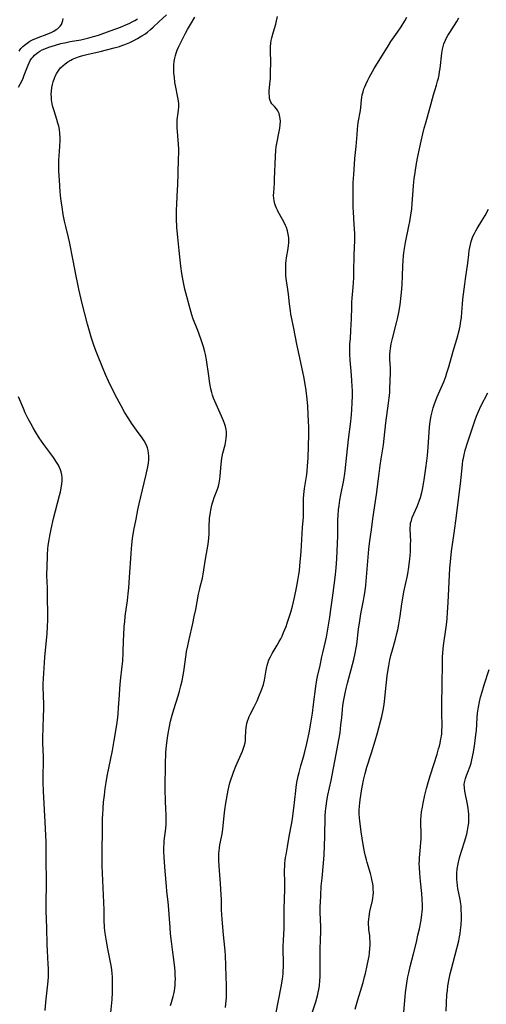
# Model space of a CAD drawing. Units: inches. Extents: x 2103061 to 2108496, y 191569 to 197023.
# Drawn here: x 2105047 to 2105155, y 192374 to 192601 of the extents above; entities that cross this region are included whole.
import ezdxf

# ---------------------------------------------------------------- set-up
doc = ezdxf.new("R2010")
doc.units = ezdxf.units.IN
doc.header["$MEASUREMENT"] = 0
doc.layers.add('c_17_T14S_R20E', color=57, linetype='Continuous')

msp = doc.modelspace()

# ---------------------------------------------------------------- linework, layer by layer
at = {"layer": 'c_17_T14S_R20E'}
for points in [[(2105067.71, 192371.09, 1002), (2105068.01, 192374.18, 1002), (2105068.07, 192374.97, 1002), (2105068.12, 192376.54, 1002), (2105068.15, 192377.89, 1002), (2105068.16, 192379.27, 1002), (2105068.13, 192380.15, 1002), (2105068.07, 192381.06, 1002), (2105067.99, 192381.76, 1002), (2105067.9, 192382.46, 1002), (2105067.7, 192383.58, 1002), (2105067.06, 192386.66, 1002), (2105066.74, 192388.42, 1002), (2105066.44, 192390.29, 1002), (2105066.3, 192391.53, 1002), (2105066.26, 192392.16, 1002), (2105066.24, 192392.8, 1002), (2105066.22, 192395.69, 1002), (2105065.84, 192404.17, 1002), (2105065.78, 192405.82, 1002), (2105065.75, 192407.81, 1002), (2105065.75, 192410.16, 1002), (2105065.82, 192413.17, 1002), (2105065.87, 192416.87, 1002), (2105065.89, 192417.74, 1002), (2105065.96, 192419.15, 1002), (2105066.08, 192420.56, 1002), (2105066.27, 192422.16, 1002), (2105066.47, 192423.71, 1002), (2105066.7, 192425.15, 1002), (2105066.95, 192426.56, 1002), (2105068.11, 192432.52, 1002), (2105068.53, 192434.81, 1002), (2105069.12, 192438.42, 1002), (2105069.36, 192440.18, 1002), (2105069.44, 192441.01, 1002), (2105069.55, 192442.35, 1002), (2105069.73, 192445.37, 1002), (2105069.84, 192446.88, 1002), (2105070.02, 192448.66, 1002), (2105070.42, 192452.03, 1002), (2105070.53, 192453.19, 1002), (2105070.64, 192455.17, 1002), (2105070.7, 192458.01, 1002), (2105070.75, 192459.15, 1002), (2105070.88, 192461.16, 1002), (2105070.97, 192462.25, 1002), (2105071.11, 192463.58, 1002), (2105071.61, 192467.19, 1002), (2105071.77, 192468.72, 1002), (2105071.9, 192470.17, 1002), (2105072.07, 192472.49, 1002), (2105072.43, 192478.09, 1002), (2105072.51, 192479.15, 1002), (2105072.62, 192480.09, 1002), (2105072.81, 192481.52, 1002), (2105073.12, 192483.46, 1002), (2105073.59, 192486.03, 1002), (2105074.02, 192488.17, 1002), (2105074.31, 192489.58, 1002), (2105074.68, 192491.17, 1002), (2105075.88, 192495.99, 1002), (2105076.19, 192497.38, 1002), (2105076.33, 192498.1, 1002), (2105076.45, 192498.93, 1002), (2105076.52, 192499.75, 1002), (2105076.53, 192500.14, 1002), (2105076.53, 192500.63, 1002), (2105076.48, 192501.26, 1002), (2105076.38, 192501.87, 1002), (2105076.23, 192502.47, 1002), (2105076.11, 192502.85, 1002), (2105075.86, 192503.43, 1002), (2105075.47, 192504.13, 1002), (2105075.02, 192504.82, 1002), (2105073.68, 192506.62, 1002), (2105072.56, 192508.22, 1002), (2105071.89, 192509.24, 1002), (2105070.95, 192510.77, 1002), (2105070.13, 192512.19, 1002), (2105069.21, 192513.91, 1002), (2105068.18, 192515.95, 1002), (2105067.23, 192517.93, 1002), (2105066.56, 192519.43, 1002), (2105065.83, 192521.14, 1002), (2105064.68, 192523.97, 1002), (2105064.23, 192525.16, 1002), (2105063.76, 192526.48, 1002), (2105063.32, 192527.83, 1002), (2105062.82, 192529.48, 1002), (2105062.36, 192531.11, 1002), (2105061.74, 192533.52, 1002), (2105061.15, 192535.89, 1002), (2105060.37, 192539.17, 1002), (2105060.02, 192540.74, 1002), (2105059.72, 192542.18, 1002), (2105059.03, 192545.83, 1002), (2105058.17, 192550.15, 1002), (2105057.96, 192551.12, 1002), (2105057.34, 192553.69, 1002), (2105057.07, 192554.92, 1002), (2105056.77, 192556.45, 1002), (2105056.47, 192558.17, 1002), (2105056.19, 192560.18, 1002), (2105056.04, 192561.71, 1002), (2105055.86, 192564.42, 1002), (2105055.76, 192566.49, 1002), (2105055.74, 192568.24, 1002), (2105055.75, 192569.12, 1002), (2105055.8, 192570.01, 1002), (2105055.95, 192572.18, 1002), (2105056.01, 192573.56, 1002), (2105056.01, 192574.18, 1002), (2105055.96, 192575.15, 1002), (2105055.85, 192576.11, 1002), (2105055.71, 192576.85, 1002), (2105055.53, 192577.58, 1002), (2105055.3, 192578.39, 1002), (2105054.63, 192580.39, 1002), (2105054.48, 192580.88, 1002), (2105054.34, 192581.38, 1002), (2105054.2, 192582.03, 1002), (2105054.06, 192582.94, 1002), (2105054.01, 192583.6, 1002), (2105053.99, 192584.26, 1002), (2105054.03, 192584.97, 1002), (2105054.12, 192585.79, 1002), (2105054.25, 192586.47, 1002), (2105054.42, 192587.14, 1002), (2105054.71, 192587.99, 1002), (2105054.96, 192588.57, 1002), (2105055.26, 192589.12, 1002), (2105055.71, 192589.81, 1002), (2105056.15, 192590.34, 1002), (2105056.65, 192590.83, 1002), (2105057.18, 192591.28, 1002), (2105057.83, 192591.74, 1002), (2105058.53, 192592.15, 1002), (2105058.92, 192592.35, 1002), (2105059.69, 192592.68, 1002), (2105060.5, 192592.96, 1002), (2105061.29, 192593.19, 1002), (2105062.2, 192593.43, 1002), (2105065.26, 192594.17, 1002), (2105068.57, 192595, 1002), (2105069.75, 192595.33, 1002), (2105070.29, 192595.5, 1002), (2105070.99, 192595.76, 1002), (2105072.13, 192596.25, 1002), (2105072.94, 192596.64, 1002), (2105073.96, 192597.17, 1002), (2105074.52, 192597.49, 1002), (2105074.93, 192597.73, 1002), (2105075.59, 192598.17, 1002), (2105076.23, 192598.63, 1002), (2105076.96, 192599.23, 1002), (2105077.59, 192599.78, 1002), (2105078.88, 192600.97, 1002), (2105080.64, 192602.64, 1002)], [(2105081.55, 192373.53, 1004), (2105081.8, 192374.26, 1004), (2105082.04, 192375.08, 1004), (2105082.19, 192375.66, 1004), (2105082.33, 192376.3, 1004), (2105082.45, 192376.94, 1004), (2105082.54, 192377.54, 1004), (2105082.61, 192378.24, 1004), (2105082.66, 192378.94, 1004), (2105082.69, 192379.65, 1004), (2105082.68, 192380.62, 1004), (2105082.63, 192381.46, 1004), (2105082.56, 192382.3, 1004), (2105082.35, 192384.23, 1004), (2105082.13, 192385.9, 1004), (2105081.77, 192388.33, 1004), (2105081.57, 192390.14, 1004), (2105081.45, 192391.63, 1004), (2105081.28, 192394.64, 1004), (2105081.2, 192395.73, 1004), (2105081.02, 192397.55, 1004), (2105080.73, 192399.92, 1004), (2105080.6, 192401.18, 1004), (2105080.34, 192404.65, 1004), (2105080.09, 192407.79, 1004), (2105080.01, 192409.32, 1004), (2105080.01, 192410.14, 1004), (2105080.06, 192410.94, 1004), (2105080.13, 192411.67, 1004), (2105080.48, 192414.47, 1004), (2105080.57, 192415.48, 1004), (2105080.59, 192416.17, 1004), (2105080.59, 192416.85, 1004), (2105080.57, 192417.53, 1004), (2105080.48, 192419.2, 1004), (2105080.42, 192420.63, 1004), (2105080.33, 192423.75, 1004), (2105080.32, 192425.15, 1004), (2105080.4, 192428.17, 1004), (2105080.42, 192430.21, 1004), (2105080.45, 192431.17, 1004), (2105080.51, 192432.15, 1004), (2105080.64, 192433.61, 1004), (2105080.79, 192434.88, 1004), (2105081.02, 192436.42, 1004), (2105081.25, 192437.7, 1004), (2105081.6, 192439.29, 1004), (2105081.96, 192440.69, 1004), (2105082.32, 192441.97, 1004), (2105083.34, 192445.14, 1004), (2105083.66, 192446.21, 1004), (2105083.99, 192447.45, 1004), (2105084.27, 192448.66, 1004), (2105084.52, 192449.95, 1004), (2105084.65, 192450.8, 1004), (2105085.19, 192454.73, 1004), (2105085.3, 192455.44, 1004), (2105085.54, 192456.69, 1004), (2105085.85, 192458.16, 1004), (2105086.73, 192461.9, 1004), (2105087.07, 192463.47, 1004), (2105087.4, 192465.13, 1004), (2105088.06, 192468.68, 1004), (2105088.26, 192469.63, 1004), (2105088.42, 192470.34, 1004), (2105088.96, 192472.38, 1004), (2105089.14, 192473.26, 1004), (2105089.31, 192474.3, 1004), (2105089.63, 192476.73, 1004), (2105090.24, 192480.2, 1004), (2105090.35, 192480.93, 1004), (2105090.44, 192481.65, 1004), (2105090.51, 192482.64, 1004), (2105090.54, 192484.69, 1004), (2105090.58, 192485.71, 1004), (2105090.62, 192486.22, 1004), (2105090.71, 192487.12, 1004), (2105090.78, 192487.61, 1004), (2105090.87, 192488.09, 1004), (2105091.03, 192488.85, 1004), (2105091.22, 192489.57, 1004), (2105091.44, 192490.28, 1004), (2105091.68, 192490.98, 1004), (2105092.41, 192492.92, 1004), (2105092.65, 192493.63, 1004), (2105092.84, 192494.34, 1004), (2105092.99, 192495.26, 1004), (2105093.08, 192496.05, 1004), (2105093.29, 192498.71, 1004), (2105093.37, 192499.4, 1004), (2105093.47, 192500.09, 1004), (2105093.7, 192501.24, 1004), (2105094.17, 192503.18, 1004), (2105094.37, 192504.11, 1004), (2105094.46, 192504.76, 1004), (2105094.51, 192505.4, 1004), (2105094.5, 192506.11, 1004), (2105094.42, 192506.77, 1004), (2105094.27, 192507.44, 1004), (2105094.06, 192508.11, 1004), (2105093.84, 192508.73, 1004), (2105093.38, 192509.84, 1004), (2105091.8, 192513.32, 1004), (2105091.53, 192513.99, 1004), (2105091.3, 192514.67, 1004), (2105091.11, 192515.29, 1004), (2105090.92, 192516.11, 1004), (2105090.69, 192517.4, 1004), (2105090.42, 192519.16, 1004), (2105089.91, 192522.88, 1004), (2105089.68, 192524.06, 1004), (2105089.53, 192524.66, 1004), (2105089.16, 192525.89, 1004), (2105088.55, 192527.73, 1004), (2105087.85, 192529.63, 1004), (2105086.74, 192532.49, 1004), (2105086.47, 192533.27, 1004), (2105086.31, 192533.82, 1004), (2105084.9, 192539.2, 1004), (2105084.72, 192539.96, 1004), (2105084.48, 192541.15, 1004), (2105084.21, 192542.84, 1004), (2105083.99, 192544.49, 1004), (2105083.59, 192548.14, 1004), (2105083.23, 192551.18, 1004), (2105083.1, 192552.67, 1004), (2105083.05, 192553.52, 1004), (2105082.96, 192555.43, 1004), (2105082.94, 192556.83, 1004), (2105082.95, 192557.48, 1004), (2105083.01, 192558.82, 1004), (2105083.2, 192562.28, 1004), (2105083.24, 192563.17, 1004), (2105083.3, 192566.17, 1004), (2105083.42, 192569.18, 1004), (2105083.47, 192570.89, 1004), (2105083.47, 192571.52, 1004), (2105083.42, 192572.73, 1004), (2105083.1, 192576.59, 1004), (2105083.07, 192577.39, 1004), (2105083.08, 192577.88, 1004), (2105083.12, 192578.33, 1004), (2105083.37, 192579.99, 1004), (2105083.45, 192580.64, 1004), (2105083.48, 192581.29, 1004), (2105083.47, 192582, 1004), (2105083.4, 192582.72, 1004), (2105083.28, 192583.47, 1004), (2105082.73, 192586.27, 1004), (2105082.6, 192586.97, 1004), (2105082.45, 192588.17, 1004), (2105082.37, 192589.04, 1004), (2105082.34, 192590.14, 1004), (2105082.36, 192591.08, 1004), (2105082.42, 192591.84, 1004), (2105082.54, 192592.59, 1004), (2105082.69, 192593.24, 1004), (2105082.87, 192593.78, 1004), (2105083.14, 192594.47, 1004), (2105083.45, 192595.15, 1004), (2105085.04, 192598.35, 1004), (2105085.48, 192599.19, 1004), (2105086.16, 192600.39, 1004), (2105087.16, 192602.05, 1004)], [(2105094.3, 192373.08, 1006), (2105094.4, 192373.95, 1006), (2105094.5, 192375.3, 1006), (2105094.53, 192377.02, 1006), (2105094.52, 192378.23, 1006), (2105094.46, 192380.26, 1006), (2105094.26, 192385.2, 1006), (2105094.2, 192386.13, 1006), (2105094.13, 192386.98, 1006), (2105093.84, 192389.91, 1006), (2105093.52, 192393.54, 1006), (2105093.44, 192394.61, 1006), (2105093.39, 192395.71, 1006), (2105093.34, 192398.18, 1006), (2105093.29, 192399.13, 1006), (2105093.11, 192401.81, 1006), (2105092.81, 192405.78, 1006), (2105092.75, 192407.12, 1006), (2105092.74, 192407.69, 1006), (2105092.76, 192408.75, 1006), (2105092.79, 192409.23, 1006), (2105092.89, 192410.02, 1006), (2105093.01, 192410.7, 1006), (2105093.39, 192412.52, 1006), (2105093.53, 192413.29, 1006), (2105093.67, 192414.31, 1006), (2105093.91, 192416.75, 1006), (2105094.16, 192418.84, 1006), (2105094.4, 192420.35, 1006), (2105094.91, 192423.34, 1006), (2105095.04, 192424.02, 1006), (2105095.29, 192425.07, 1006), (2105095.57, 192426.01, 1006), (2105095.87, 192426.83, 1006), (2105096.12, 192427.5, 1006), (2105096.7, 192428.91, 1006), (2105098.21, 192432.37, 1006), (2105098.38, 192432.8, 1006), (2105098.63, 192433.55, 1006), (2105098.82, 192434.3, 1006), (2105098.89, 192434.8, 1006), (2105098.93, 192435.3, 1006), (2105099.01, 192437.23, 1006), (2105099.07, 192437.77, 1006), (2105099.16, 192438.31, 1006), (2105099.25, 192438.76, 1006), (2105099.4, 192439.34, 1006), (2105099.59, 192439.91, 1006), (2105099.78, 192440.38, 1006), (2105099.99, 192440.83, 1006), (2105100.93, 192442.6, 1006), (2105101.31, 192443.36, 1006), (2105101.6, 192443.98, 1006), (2105102.02, 192444.98, 1006), (2105102.68, 192446.71, 1006), (2105103.05, 192447.8, 1006), (2105103.31, 192448.75, 1006), (2105103.49, 192449.68, 1006), (2105103.7, 192451.1, 1006), (2105103.84, 192451.87, 1006), (2105103.92, 192452.21, 1006), (2105104.07, 192452.72, 1006), (2105104.34, 192453.46, 1006), (2105104.66, 192454.17, 1006), (2105105.08, 192454.98, 1006), (2105106.25, 192456.89, 1006), (2105106.73, 192457.72, 1006), (2105107.06, 192458.34, 1006), (2105107.37, 192458.99, 1006), (2105107.73, 192459.79, 1006), (2105108.28, 192461.19, 1006), (2105108.57, 192461.96, 1006), (2105109.03, 192463.34, 1006), (2105109.37, 192464.47, 1006), (2105109.76, 192465.87, 1006), (2105110.23, 192467.9, 1006), (2105110.7, 192470.13, 1006), (2105111.04, 192471.85, 1006), (2105111.26, 192473.19, 1006), (2105111.37, 192474.05, 1006), (2105111.49, 192475.21, 1006), (2105111.76, 192478.54, 1006), (2105112.12, 192484.08, 1006), (2105112.29, 192486.45, 1006), (2105112.36, 192488.13, 1006), (2105112.35, 192490.71, 1006), (2105112.39, 192491.68, 1006), (2105112.47, 192492.39, 1006), (2105112.56, 192493.1, 1006), (2105113.08, 192496.36, 1006), (2105113.19, 192497.22, 1006), (2105113.29, 192498.26, 1006), (2105113.38, 192500.17, 1006), (2105113.57, 192505.56, 1006), (2105113.55, 192507.34, 1006), (2105113.51, 192508.59, 1006), (2105113.43, 192510.17, 1006), (2105113.3, 192512.16, 1006), (2105113.15, 192513.77, 1006), (2105112.92, 192515.72, 1006), (2105112.7, 192517.21, 1006), (2105112.38, 192519.02, 1006), (2105112.03, 192520.79, 1006), (2105111.51, 192523.29, 1006), (2105110.8, 192526.47, 1006), (2105110.09, 192530.13, 1006), (2105109.55, 192532.75, 1006), (2105109.42, 192533.41, 1006), (2105109.29, 192534.19, 1006), (2105109.08, 192535.76, 1006), (2105108.84, 192538.05, 1006), (2105108.72, 192539.1, 1006), (2105108.41, 192541.1, 1006), (2105108.27, 192542.26, 1006), (2105108.22, 192542.94, 1006), (2105108.21, 192543.62, 1006), (2105108.23, 192544.46, 1006), (2105108.27, 192545.15, 1006), (2105108.34, 192545.81, 1006), (2105108.43, 192546.46, 1006), (2105108.78, 192548.6, 1006), (2105108.86, 192549.26, 1006), (2105108.91, 192549.92, 1006), (2105108.92, 192550.47, 1006), (2105108.9, 192551.02, 1006), (2105108.79, 192551.89, 1006), (2105108.62, 192552.68, 1006), (2105108.38, 192553.44, 1006), (2105108.2, 192553.89, 1006), (2105107.86, 192554.61, 1006), (2105107.47, 192555.31, 1006), (2105106.47, 192557.03, 1006), (2105106.28, 192557.42, 1006), (2105106.05, 192557.93, 1006), (2105105.85, 192558.45, 1006), (2105105.69, 192558.94, 1006), (2105105.54, 192559.58, 1006), (2105105.45, 192560.22, 1006), (2105105.42, 192560.86, 1006), (2105105.43, 192561.5, 1006), (2105105.6, 192563.69, 1006), (2105105.64, 192564.63, 1006), (2105105.83, 192569.84, 1006), (2105105.92, 192571.34, 1006), (2105106.01, 192572.12, 1006), (2105106.13, 192572.88, 1006), (2105106.63, 192575.22, 1006), (2105106.84, 192576.42, 1006), (2105106.93, 192577.16, 1006), (2105106.97, 192578.03, 1006), (2105106.94, 192578.55, 1006), (2105106.87, 192579.04, 1006), (2105106.66, 192579.8, 1006), (2105106.41, 192580.38, 1006), (2105106.09, 192580.87, 1006), (2105105.59, 192581.45, 1006), (2105105, 192582.06, 1006), (2105104.77, 192582.4, 1006), (2105104.6, 192582.81, 1006), (2105104.5, 192583.27, 1006), (2105104.43, 192583.79, 1006), (2105104.4, 192584.45, 1006), (2105104.42, 192585.04, 1006), (2105104.61, 192587.24, 1006), (2105104.66, 192587.95, 1006), (2105104.72, 192589.39, 1006), (2105104.75, 192591.61, 1006), (2105104.71, 192594.27, 1006), (2105104.72, 192595.21, 1006), (2105104.78, 192596.05, 1006), (2105104.88, 192596.7, 1006), (2105105.02, 192597.33, 1006), (2105105.34, 192598.46, 1006), (2105105.93, 192600.46, 1006), (2105106.12, 192601.19, 1006), (2105106.34, 192602.22, 1006)], [(2105105.96, 192371.53, 1008), (2105107.16, 192377.9, 1008), (2105107.44, 192379.63, 1008), (2105107.59, 192380.87, 1008), (2105107.64, 192381.57, 1008), (2105107.69, 192382.45, 1008), (2105107.7, 192383.8, 1008), (2105107.65, 192386.17, 1008), (2105107.66, 192387.22, 1008), (2105107.7, 192388.6, 1008), (2105107.82, 192391.44, 1008), (2105107.85, 192392.89, 1008), (2105107.87, 192395.87, 1008), (2105108.03, 192400.54, 1008), (2105108.03, 192401.8, 1008), (2105107.97, 192404.83, 1008), (2105107.99, 192405.81, 1008), (2105108.03, 192406.45, 1008), (2105108.08, 192407.1, 1008), (2105108.17, 192407.75, 1008), (2105108.28, 192408.41, 1008), (2105108.62, 192410.22, 1008), (2105109.02, 192412.64, 1008), (2105109.63, 192415.77, 1008), (2105109.8, 192416.8, 1008), (2105110.1, 192419.18, 1008), (2105110.53, 192423.2, 1008), (2105110.64, 192424.07, 1008), (2105110.81, 192425.11, 1008), (2105111.11, 192426.58, 1008), (2105111.32, 192427.42, 1008), (2105111.74, 192428.95, 1008), (2105112.36, 192431.06, 1008), (2105112.66, 192432.19, 1008), (2105113.12, 192434.17, 1008), (2105113.62, 192436.6, 1008), (2105114.02, 192438.81, 1008), (2105114.39, 192441.17, 1008), (2105114.67, 192443.17, 1008), (2105115.19, 192447.29, 1008), (2105115.43, 192448.83, 1008), (2105115.59, 192449.66, 1008), (2105116.17, 192452.2, 1008), (2105116.57, 192454.17, 1008), (2105116.78, 192455.11, 1008), (2105117.41, 192457.7, 1008), (2105117.63, 192458.76, 1008), (2105118.4, 192463.35, 1008), (2105118.68, 192465.14, 1008), (2105119.06, 192467.8, 1008), (2105119.61, 192471.94, 1008), (2105119.75, 192473.18, 1008), (2105119.9, 192474.74, 1008), (2105120.04, 192476.83, 1008), (2105120.19, 192480.36, 1008), (2105120.25, 192482.17, 1008), (2105120.3, 192485.76, 1008), (2105120.35, 192486.92, 1008), (2105120.45, 192488.14, 1008), (2105120.57, 192489.17, 1008), (2105120.76, 192490.43, 1008), (2105120.98, 192491.63, 1008), (2105121.62, 192495.05, 1008), (2105121.88, 192496.55, 1008), (2105121.97, 192497.19, 1008), (2105122.14, 192498.65, 1008), (2105122.77, 192504.46, 1008), (2105123.28, 192508.58, 1008), (2105123.43, 192510.1, 1008), (2105123.52, 192511.33, 1008), (2105123.61, 192512.92, 1008), (2105123.65, 192514.5, 1008), (2105123.64, 192515.82, 1008), (2105123.62, 192516.61, 1008), (2105123.53, 192518.16, 1008), (2105123.38, 192520.21, 1008), (2105123.14, 192522.75, 1008), (2105123.05, 192524.18, 1008), (2105123.04, 192524.88, 1008), (2105123.05, 192525.59, 1008), (2105123.08, 192526.45, 1008), (2105123.16, 192527.75, 1008), (2105123.31, 192529.65, 1008), (2105123.39, 192531.02, 1008), (2105123.44, 192532.28, 1008), (2105123.5, 192535.13, 1008), (2105123.54, 192536.15, 1008), (2105123.6, 192537.13, 1008), (2105123.81, 192539.68, 1008), (2105123.94, 192541.81, 1008), (2105123.98, 192543.23, 1008), (2105124.06, 192547.02, 1008), (2105124.19, 192550.49, 1008), (2105124.2, 192551.29, 1008), (2105124.18, 192552.17, 1008), (2105124.13, 192553.01, 1008), (2105123.95, 192555.51, 1008), (2105123.86, 192557.17, 1008), (2105123.85, 192557.91, 1008), (2105123.85, 192560.17, 1008), (2105123.83, 192562.48, 1008), (2105123.85, 192563.87, 1008), (2105123.94, 192565.72, 1008), (2105124.11, 192568.09, 1008), (2105124.23, 192569.42, 1008), (2105124.51, 192572.19, 1008), (2105124.71, 192574.96, 1008), (2105124.82, 192576.18, 1008), (2105125.01, 192577.7, 1008), (2105125.49, 192580.53, 1008), (2105125.58, 192581.18, 1008), (2105125.75, 192582.94, 1008), (2105125.83, 192583.52, 1008), (2105125.93, 192584.09, 1008), (2105126.1, 192584.8, 1008), (2105126.32, 192585.5, 1008), (2105126.49, 192585.96, 1008), (2105126.72, 192586.53, 1008), (2105127.18, 192587.53, 1008), (2105127.51, 192588.16, 1008), (2105127.89, 192588.84, 1008), (2105128.69, 192590.19, 1008), (2105131.95, 192595.51, 1008), (2105132.55, 192596.43, 1008), (2105134.07, 192598.57, 1008), (2105134.93, 192599.83, 1008), (2105135.76, 192601.21, 1008), (2105136.22, 192602.05, 1008)], [(2105046.44, 192585.91, 1000), (2105046.81, 192586.58, 1000), (2105047.16, 192587.29, 1000), (2105047.46, 192587.98, 1000), (2105047.74, 192588.67, 1000), (2105048.62, 192590.95, 1000), (2105048.87, 192591.5, 1000), (2105049.14, 192592.03, 1000), (2105049.51, 192592.6, 1000), (2105049.76, 192592.93, 1000), (2105050.08, 192593.26, 1000), (2105050.46, 192593.6, 1000), (2105050.88, 192593.9, 1000), (2105051.35, 192594.19, 1000), (2105051.91, 192594.49, 1000), (2105052.5, 192594.76, 1000), (2105053.44, 192595.13, 1000), (2105054.17, 192595.39, 1000), (2105054.93, 192595.63, 1000), (2105056.18, 192595.96, 1000), (2105057.4, 192596.24, 1000), (2105058.37, 192596.43, 1000), (2105060.84, 192596.87, 1000), (2105062.08, 192597.13, 1000), (2105062.66, 192597.27, 1000), (2105063.78, 192597.58, 1000), (2105064.91, 192597.93, 1000), (2105067.6, 192598.91, 1000), (2105069.17, 192599.46, 1000), (2105070.35, 192599.9, 1000), (2105071.41, 192600.36, 1000), (2105072, 192600.64, 1000), (2105072.66, 192600.98, 1000), (2105073.3, 192601.34, 1000), (2105073.92, 192601.71, 1000)], [(2105046.52, 192594.25, 998), (2105046.98, 192594.82, 998), (2105047.4, 192595.26, 998), (2105047.78, 192595.6, 998), (2105048.39, 192596.07, 998), (2105049.05, 192596.49, 998), (2105049.81, 192596.88, 998), (2105050.39, 192597.13, 998), (2105050.98, 192597.36, 998), (2105053.07, 192598.15, 998), (2105054.1, 192598.61, 998), (2105054.6, 192598.87, 998), (2105055.15, 192599.21, 998), (2105055.42, 192599.4, 998), (2105055.74, 192599.68, 998), (2105056.03, 192599.98, 998), (2105056.32, 192600.4, 998), (2105056.53, 192600.86, 998), (2105056.66, 192601.34, 998), (2105056.71, 192601.74, 998)], [(2105132.9, 192527.8, 1010), (2105133.87, 192531.43, 1010), (2105134.09, 192532.33, 1010), (2105134.39, 192533.8, 1010), (2105134.67, 192535.54, 1010), (2105134.94, 192537.74, 1010), (2105135.08, 192539.16, 1010), (2105135.17, 192540.32, 1010), (2105135.26, 192542.16, 1010), (2105135.31, 192544.58, 1010), (2105135.36, 192545.76, 1010), (2105135.44, 192546.95, 1010), (2105135.51, 192547.54, 1010), (2105135.58, 192548.11, 1010), (2105135.73, 192549.02, 1010), (2105135.92, 192549.96, 1010), (2105136.72, 192553.78, 1010), (2105136.92, 192554.84, 1010), (2105137.16, 192556.3, 1010), (2105137.35, 192557.74, 1010), (2105137.47, 192558.99, 1010), (2105137.68, 192562, 1010), (2105137.78, 192563.15, 1010), (2105137.96, 192564.67, 1010), (2105138.17, 192566.17, 1010), (2105138.5, 192568.22, 1010), (2105138.79, 192569.84, 1010), (2105139.52, 192573.37, 1010), (2105139.92, 192575.13, 1010), (2105140.25, 192576.39, 1010), (2105140.59, 192577.64, 1010), (2105141.65, 192581.23, 1010), (2105142.39, 192584.08, 1010), (2105143.09, 192586.38, 1010), (2105143.34, 192587.26, 1010), (2105143.52, 192587.99, 1010), (2105143.68, 192588.72, 1010), (2105143.82, 192589.47, 1010), (2105143.94, 192590.22, 1010), (2105144.34, 192593.74, 1010), (2105144.5, 192594.7, 1010), (2105144.64, 192595.31, 1010), (2105144.82, 192595.92, 1010), (2105145.17, 192596.78, 1010), (2105145.43, 192597.29, 1010), (2105145.71, 192597.8, 1010), (2105146.17, 192598.55, 1010), (2105147.8, 192601.11, 1010), (2105148.28, 192601.91, 1010)], [(2105124.26, 192372.73, 1012), (2105124.93, 192374.9, 1012), (2105126.11, 192378.9, 1012), (2105126.46, 192380.19, 1012), (2105126.64, 192380.93, 1012), (2105127.06, 192382.79, 1012), (2105127.35, 192384.24, 1012), (2105127.48, 192385.01, 1012), (2105127.59, 192385.77, 1012), (2105127.69, 192386.76, 1012), (2105127.73, 192387.61, 1012), (2105127.72, 192388.46, 1012), (2105127.69, 192389.07, 1012), (2105127.65, 192389.64, 1012), (2105127.47, 192391.14, 1012), (2105127.41, 192391.7, 1012), (2105127.38, 192392.22, 1012), (2105127.38, 192392.85, 1012), (2105127.42, 192393.51, 1012), (2105127.49, 192394.16, 1012), (2105127.67, 192395.27, 1012), (2105128.28, 192397.81, 1012), (2105128.38, 192398.35, 1012), (2105128.46, 192399.03, 1012), (2105128.48, 192399.72, 1012), (2105128.47, 192400.46, 1012), (2105128.41, 192401.16, 1012), (2105128.34, 192401.67, 1012), (2105128.17, 192402.68, 1012), (2105128.06, 192403.18, 1012), (2105127.84, 192404.06, 1012), (2105127.06, 192406.61, 1012), (2105126.89, 192407.25, 1012), (2105126.67, 192408.12, 1012), (2105126.47, 192409.07, 1012), (2105126.15, 192410.82, 1012), (2105125.69, 192413.74, 1012), (2105125.51, 192415.02, 1012), (2105125.37, 192416.15, 1012), (2105125.29, 192416.96, 1012), (2105125.23, 192417.85, 1012), (2105125.21, 192418.75, 1012), (2105125.25, 192419.65, 1012), (2105125.33, 192420.4, 1012), (2105125.43, 192421.14, 1012), (2105125.83, 192423.65, 1012), (2105125.97, 192424.42, 1012), (2105126.23, 192425.7, 1012), (2105126.6, 192427.22, 1012), (2105127, 192428.64, 1012), (2105128.08, 192431.99, 1012), (2105128.94, 192434.79, 1012), (2105129.48, 192436.64, 1012), (2105129.79, 192437.74, 1012), (2105130.17, 192439.22, 1012), (2105130.44, 192440.35, 1012), (2105130.74, 192441.83, 1012), (2105130.96, 192443.18, 1012), (2105131.15, 192444.57, 1012), (2105131.33, 192446.17, 1012), (2105131.71, 192449.77, 1012), (2105131.83, 192450.81, 1012), (2105132.03, 192452.12, 1012), (2105132.29, 192453.47, 1012), (2105132.54, 192454.52, 1012), (2105132.88, 192455.77, 1012), (2105133.62, 192458.27, 1012), (2105133.94, 192459.6, 1012), (2105134.11, 192460.39, 1012), (2105134.36, 192461.73, 1012), (2105134.67, 192463.57, 1012), (2105135.09, 192466.42, 1012), (2105135.29, 192467.74, 1012), (2105135.57, 192469.19, 1012), (2105136.28, 192472.6, 1012), (2105136.43, 192473.37, 1012), (2105136.68, 192474.94, 1012), (2105136.91, 192476.82, 1012), (2105137.04, 192478.38, 1012), (2105137.09, 192479.15, 1012), (2105137.11, 192480.04, 1012), (2105137.12, 192481.12, 1012), (2105137.1, 192482.01, 1012), (2105137.01, 192483.95, 1012), (2105137.05, 192484.72, 1012), (2105137.11, 192485.12, 1012), (2105137.27, 192485.73, 1012), (2105137.5, 192486.38, 1012), (2105138.61, 192488.9, 1012), (2105139.08, 192490.15, 1012), (2105139.36, 192491.05, 1012), (2105139.66, 192492.17, 1012), (2105139.82, 192492.84, 1012), (2105140.1, 192494.18, 1012), (2105140.26, 192495.1, 1012), (2105140.66, 192497.82, 1012), (2105140.88, 192499.48, 1012), (2105141.03, 192500.75, 1012), (2105141.2, 192502.62, 1012), (2105141.36, 192506.16, 1012), (2105141.45, 192507.27, 1012), (2105141.61, 192508.62, 1012), (2105141.85, 192509.92, 1012), (2105142.06, 192510.83, 1012), (2105142.31, 192511.72, 1012), (2105142.64, 192512.68, 1012), (2105143.28, 192514.29, 1012), (2105144.75, 192517.76, 1012), (2105145.22, 192519.02, 1012), (2105145.51, 192519.87, 1012), (2105145.92, 192521.21, 1012), (2105146.91, 192524.85, 1012), (2105147.99, 192528.42, 1012), (2105148.17, 192529.06, 1012), (2105148.4, 192529.97, 1012), (2105148.53, 192530.63, 1012), (2105148.65, 192531.3, 1012), (2105148.84, 192532.66, 1012), (2105148.96, 192533.85, 1012), (2105149.11, 192535.68, 1012), (2105149.22, 192536.84, 1012), (2105149.62, 192540.35, 1012), (2105149.77, 192541.56, 1012), (2105150.33, 192545.21, 1012), (2105150.56, 192547.23, 1012), (2105150.68, 192548.13, 1012), (2105150.8, 192548.85, 1012), (2105150.94, 192549.54, 1012), (2105151.11, 192550.22, 1012), (2105151.35, 192550.93, 1012), (2105151.53, 192551.38, 1012), (2105151.86, 192552.09, 1012), (2105152.17, 192552.64, 1012), (2105152.49, 192553.18, 1012), (2105153.6, 192554.97, 1012), (2105154.32, 192556.24, 1012), (2105155.11, 192557.72, 1012)], [(2105114.27, 192371.63, 1010), (2105115.15, 192374.41, 1010), (2105115.55, 192375.79, 1010), (2105115.75, 192376.57, 1010), (2105115.88, 192377.23, 1010), (2105116.02, 192378.1, 1010), (2105116.13, 192379.33, 1010), (2105116.18, 192380.17, 1010), (2105116.21, 192381.03, 1010), (2105116.21, 192382.33, 1010), (2105116.17, 192384.79, 1010), (2105116.16, 192386.14, 1010), (2105116.29, 192389.18, 1010), (2105116.31, 192390.24, 1010), (2105116.3, 192391.65, 1010), (2105116.21, 192395.17, 1010), (2105116.22, 192396.57, 1010), (2105116.24, 192397.36, 1010), (2105116.32, 192399.01, 1010), (2105116.45, 192401.16, 1010), (2105116.62, 192403.01, 1010), (2105116.95, 192406.44, 1010), (2105117.08, 192408.41, 1010), (2105117.27, 192412.63, 1010), (2105117.34, 192417.31, 1010), (2105117.41, 192418.52, 1010), (2105117.47, 192419.13, 1010), (2105117.61, 192420.19, 1010), (2105117.73, 192420.88, 1010), (2105117.98, 192422.17, 1010), (2105118.71, 192425.58, 1010), (2105120.14, 192432.93, 1010), (2105120.51, 192434.99, 1010), (2105120.77, 192436.62, 1010), (2105121, 192438.44, 1010), (2105121.18, 192440.11, 1010), (2105121.34, 192442.01, 1010), (2105121.44, 192442.9, 1010), (2105121.63, 192444.24, 1010), (2105121.93, 192445.75, 1010), (2105122.18, 192446.83, 1010), (2105122.51, 192448.12, 1010), (2105123.97, 192453.56, 1010), (2105124.31, 192455.01, 1010), (2105124.52, 192456.26, 1010), (2105124.63, 192457.05, 1010), (2105125.06, 192460.6, 1010), (2105125.34, 192462.54, 1010), (2105125.62, 192464.14, 1010), (2105126.21, 192467.19, 1010), (2105126.37, 192468.1, 1010), (2105126.57, 192469.46, 1010), (2105126.72, 192470.75, 1010), (2105126.82, 192471.68, 1010), (2105127.47, 192479.1, 1010), (2105127.69, 192481.01, 1010), (2105128.02, 192483.55, 1010), (2105128.36, 192486.08, 1010), (2105129.23, 192491.7, 1010), (2105129.83, 192496.55, 1010), (2105130.07, 192498.4, 1010), (2105130.3, 192499.92, 1010), (2105130.81, 192503.19, 1010), (2105130.99, 192504.64, 1010), (2105131.4, 192508.27, 1010), (2105132.01, 192512.8, 1010), (2105132.16, 192514.03, 1010), (2105132.27, 192515.18, 1010), (2105132.33, 192516.1, 1010), (2105132.41, 192518.15, 1010), (2105132.45, 192519.78, 1010), (2105132.45, 192520.5, 1010), (2105132.43, 192521.11, 1010), (2105132.33, 192522.86, 1010), (2105132.31, 192523.52, 1010), (2105132.32, 192524.17, 1010), (2105132.36, 192524.84, 1010), (2105132.44, 192525.5, 1010), (2105132.62, 192526.55, 1010), (2105132.9, 192527.8, 1010)], [(2105052.54, 192372.43, 1000), (2105052.7, 192374.33, 1000), (2105053.23, 192379.16, 1000), (2105053.31, 192380.18, 1000), (2105053.34, 192381.32, 1000), (2105053.33, 192382.13, 1000), (2105053.3, 192383.16, 1000), (2105053.13, 192386.17, 1000), (2105053.07, 192387.65, 1000), (2105052.96, 192391.56, 1000), (2105052.82, 192395.46, 1000), (2105052.8, 192397.85, 1000), (2105052.87, 192401.17, 1000), (2105052.87, 192402.7, 1000), (2105052.81, 192406.88, 1000), (2105052.81, 192409.68, 1000), (2105052.79, 192411.41, 1000), (2105052.6, 192415.92, 1000), (2105052.19, 192423.14, 1000), (2105052.12, 192425.16, 1000), (2105052.12, 192426.39, 1000), (2105052.18, 192430.23, 1000), (2105052.17, 192431.15, 1000), (2105052.06, 192434.18, 1000), (2105052.06, 192435.41, 1000), (2105052.2, 192440.31, 1000), (2105052.23, 192442.2, 1000), (2105052.23, 192443.18, 1000), (2105052.14, 192447.23, 1000), (2105052.14, 192447.97, 1000), (2105052.16, 192449.15, 1000), (2105052.23, 192450.39, 1000), (2105052.52, 192454.09, 1000), (2105053.04, 192459.54, 1000), (2105053.14, 192461.17, 1000), (2105053.17, 192462.77, 1000), (2105053.12, 192469.31, 1000), (2105053.1, 192470.15, 1000), (2105052.98, 192472.87, 1000), (2105052.98, 192473.45, 1000), (2105053.01, 192474.78, 1000), (2105053.13, 192477.75, 1000), (2105053.22, 192479.16, 1000), (2105053.3, 192479.9, 1000), (2105053.48, 192481.26, 1000), (2105053.64, 192482.16, 1000), (2105053.95, 192483.72, 1000), (2105054.53, 192486.15, 1000), (2105055.9, 192491.51, 1000), (2105056.1, 192492.35, 1000), (2105056.28, 192493.18, 1000), (2105056.44, 192494.18, 1000), (2105056.49, 192494.87, 1000), (2105056.49, 192495.61, 1000), (2105056.43, 192496.27, 1000), (2105056.3, 192496.92, 1000), (2105056.13, 192497.45, 1000), (2105055.91, 192497.96, 1000), (2105055.64, 192498.48, 1000), (2105055.33, 192498.99, 1000), (2105054.48, 192500.26, 1000), (2105053.68, 192501.39, 1000), (2105052.27, 192503.29, 1000), (2105051.19, 192504.85, 1000), (2105050.34, 192506.2, 1000), (2105049.78, 192507.13, 1000), (2105049.23, 192508.1, 1000), (2105048.64, 192509.22, 1000), (2105047.96, 192510.61, 1000), (2105047.54, 192511.57, 1000), (2105046.44, 192514.27, 1000)], [(2105135.53, 192372.02, 1014), (2105135.83, 192375.64, 1014), (2105135.91, 192376.54, 1014), (2105136.05, 192377.67, 1014), (2105136.3, 192379.28, 1014), (2105136.47, 192380.19, 1014), (2105136.68, 192381.13, 1014), (2105137.02, 192382.6, 1014), (2105137.78, 192385.54, 1014), (2105138.44, 192388.21, 1014), (2105138.81, 192389.8, 1014), (2105139.12, 192391.27, 1014), (2105139.52, 192393.31, 1014), (2105139.72, 192394.61, 1014), (2105139.78, 192395.2, 1014), (2105139.82, 192395.89, 1014), (2105139.84, 192396.73, 1014), (2105139.79, 192398.16, 1014), (2105139.69, 192399.47, 1014), (2105139.38, 192402.32, 1014), (2105139.21, 192404.15, 1014), (2105139.12, 192405.47, 1014), (2105139.1, 192406.43, 1014), (2105139.12, 192407.12, 1014), (2105139.15, 192407.71, 1014), (2105139.42, 192410.22, 1014), (2105139.5, 192411.3, 1014), (2105139.53, 192412, 1014), (2105139.54, 192413.15, 1014), (2105139.46, 192415.89, 1014), (2105139.48, 192416.51, 1014), (2105139.54, 192417.41, 1014), (2105139.65, 192418.31, 1014), (2105139.83, 192419.41, 1014), (2105140.02, 192420.33, 1014), (2105140.42, 192422.17, 1014), (2105140.81, 192423.77, 1014), (2105141.17, 192425.14, 1014), (2105141.67, 192426.87, 1014), (2105143.22, 192431.67, 1014), (2105143.59, 192432.89, 1014), (2105143.78, 192433.56, 1014), (2105143.94, 192434.22, 1014), (2105144.13, 192435.23, 1014), (2105144.22, 192435.81, 1014), (2105144.29, 192436.38, 1014), (2105144.35, 192437.17, 1014), (2105144.37, 192438, 1014), (2105144.32, 192441.42, 1014), (2105144.32, 192443.16, 1014), (2105144.42, 192447.7, 1014), (2105144.46, 192452.67, 1014), (2105144.5, 192454.08, 1014), (2105144.56, 192455.14, 1014), (2105144.73, 192456.78, 1014), (2105145.35, 192461.03, 1014), (2105145.48, 192462.2, 1014), (2105145.55, 192463.05, 1014), (2105145.66, 192464.46, 1014), (2105145.8, 192466.77, 1014), (2105146.19, 192474.68, 1014), (2105146.3, 192476.15, 1014), (2105146.38, 192477.01, 1014), (2105146.58, 192478.64, 1014), (2105147.16, 192482.74, 1014), (2105147.71, 192486.81, 1014), (2105148.24, 192491.15, 1014), (2105148.66, 192494.21, 1014), (2105148.81, 192495.65, 1014), (2105149.09, 192498.66, 1014), (2105149.21, 192499.59, 1014), (2105149.3, 192500.1, 1014), (2105149.46, 192500.91, 1014), (2105149.73, 192501.95, 1014), (2105150.25, 192503.65, 1014), (2105151.11, 192506.2, 1014), (2105151.92, 192508.71, 1014), (2105152.33, 192509.86, 1014), (2105152.55, 192510.4, 1014), (2105152.77, 192510.94, 1014), (2105153.33, 192512.13, 1014), (2105154.94, 192515.24, 1014)], [(2105145.33, 192372.29, 1016), (2105145.38, 192374.16, 1016), (2105145.51, 192376.05, 1016), (2105145.61, 192377.04, 1016), (2105145.74, 192378.09, 1016), (2105146.01, 192379.7, 1016), (2105146.25, 192380.85, 1016), (2105146.55, 192382.08, 1016), (2105147.81, 192386.76, 1016), (2105148.25, 192388.52, 1016), (2105148.44, 192389.46, 1016), (2105148.56, 192390.21, 1016), (2105148.67, 192390.96, 1016), (2105148.79, 192392.18, 1016), (2105148.86, 192393.63, 1016), (2105148.87, 192394.54, 1016), (2105148.83, 192395.75, 1016), (2105148.76, 192396.63, 1016), (2105148.66, 192397.51, 1016), (2105148.57, 192398.08, 1016), (2105148.06, 192400.64, 1016), (2105147.95, 192401.23, 1016), (2105147.84, 192402.14, 1016), (2105147.79, 192402.64, 1016), (2105147.76, 192403.65, 1016), (2105147.78, 192404.15, 1016), (2105147.87, 192405.09, 1016), (2105148.01, 192405.9, 1016), (2105148.18, 192406.71, 1016), (2105148.52, 192407.98, 1016), (2105149.56, 192411.39, 1016), (2105150.08, 192413.2, 1016), (2105150.28, 192414.04, 1016), (2105150.44, 192414.92, 1016), (2105150.55, 192415.8, 1016), (2105150.59, 192416.47, 1016), (2105150.59, 192417.14, 1016), (2105150.55, 192417.8, 1016), (2105150.49, 192418.46, 1016), (2105150.41, 192419.13, 1016), (2105150.26, 192420.1, 1016), (2105149.68, 192423.09, 1016), (2105149.56, 192423.9, 1016), (2105149.52, 192424.7, 1016), (2105149.56, 192425.13, 1016), (2105149.77, 192426.03, 1016), (2105150.06, 192426.78, 1016), (2105150.53, 192427.91, 1016), (2105150.76, 192428.5, 1016), (2105150.89, 192428.88, 1016), (2105151.1, 192429.6, 1016), (2105151.28, 192430.34, 1016), (2105151.63, 192432.12, 1016), (2105151.97, 192434.16, 1016), (2105152.22, 192436.18, 1016), (2105152.31, 192437.15, 1016), (2105152.5, 192440.14, 1016), (2105152.6, 192441.14, 1016), (2105152.81, 192442.58, 1016), (2105153.05, 192443.81, 1016), (2105153.3, 192444.85, 1016), (2105153.64, 192446.12, 1016), (2105154.15, 192447.73, 1016), (2105155.31, 192451.23, 1016)]]:
    msp.add_polyline3d(points, dxfattribs=at)

doc.saveas('drawing.dxf')
